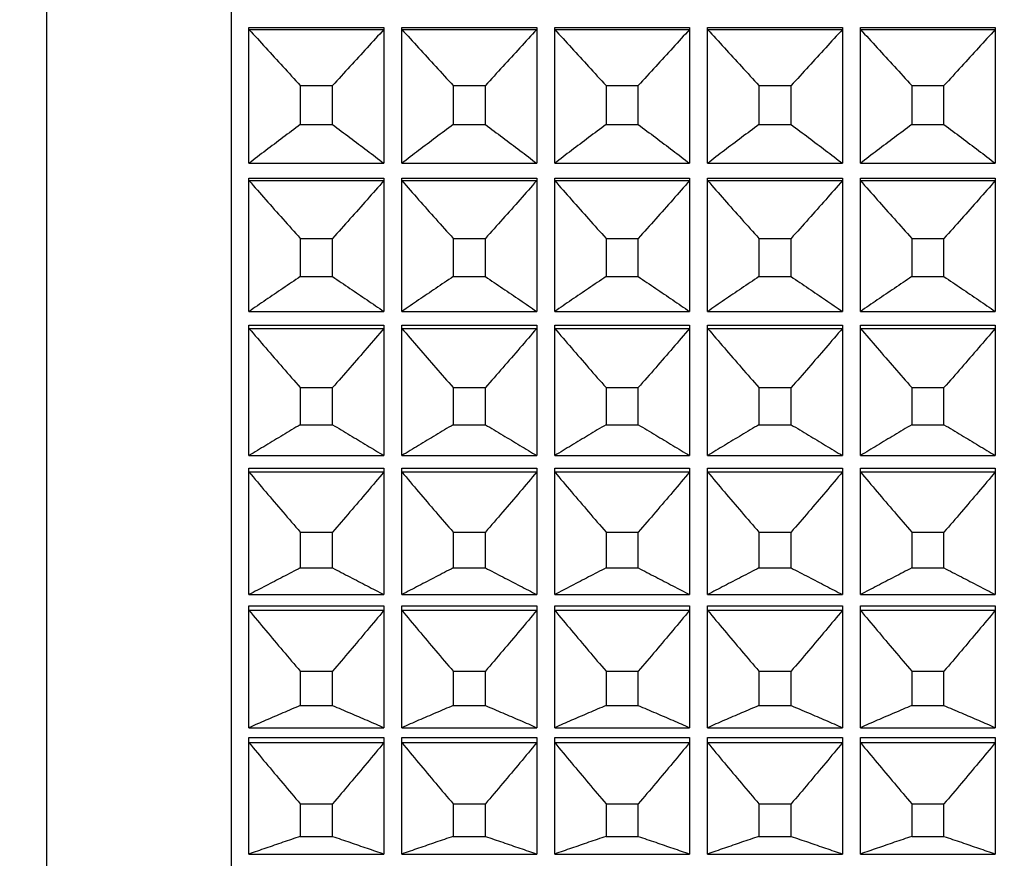
# Model space of a CAD drawing. Units: millimetres. Extents: x 2168 to 2465, y 1891 to 2101.
# Drawn here: x 2347 to 2358, y 2004 to 2013 of the extents above; entities that cross this region are included whole.
import ezdxf

# ---------------------------------------------------------------- set-up
doc = ezdxf.new("R2010")
doc.units = ezdxf.units.MM
doc.layers.add('1轮廓实线层', color=7, linetype='Continuous')
doc.layers.add('7标注层', color=4, linetype='Continuous', lineweight=5)
doc.styles.add('TH_GBDIM', font='calibri.ttf', dxfattribs={"width": 0.8, "height": 2.5})
doc.dimstyles.new('TH_GBDIM', dxfattribs={"dimtxt": 2.5, "dimasz": 2, "dimexe": 2, "dimexo": 0, "dimgap": 1.5, "dimtad": 1, "dimzin": 9, "dimdsep": 46, "dimtxsty": 'TH_GBDIM', "dimcen": 2.5, "dimclrd": 130, "dimclre": 130, "dimclrt": 3, "dimadec": 0, "dimazin": 3, "dimtfac": 0.714286, "dimtmove": 0, "dimatfit": 0, "dimfxl": 1, "dimtzin": 0, "dimlwd": -1, "dimlwe": -1, "dimarcsym": 0})

# ---------------------------------------------------------------- blocks, each defined once
blk = doc.blocks.new('*D34')
at = {"layer": '7标注层', "color": 130, "transparency": 16777216}
for p, q in [((2395.701, 2007.057), (2395.701, 1979.227)), ((2329.311, 1990.658), (2329.311, 1979.227)), ((2331.311, 1981.227), (2393.701, 1981.227))]:
    blk.add_line(p, q, dxfattribs=at)
for points in [[(2331.311, 1981.56), (2331.311, 1980.893), (2329.311, 1981.227)], [(2393.701, 1981.56), (2393.701, 1980.893), (2395.701, 1981.227)]]:
    blk.add_solid(points, dxfattribs=at)
at = {"layer": 'Defpoints', "color": 0, "transparency": 16777216}
for p in [(2395.701, 2007.057), (2329.311, 1990.658), (2395.701, 1981.227)]:
    blk.add_point(p, dxfattribs=at)
at = {"layer": '7标注层', "color": 3, "transparency": 16777216, "insert": (2362.506, 1984.007), "char_height": 2.5, "attachment_point": 5, "style": 'TH_GBDIM'}
blk.add_mtext('66.39', dxfattribs=at)

msp = doc.modelspace()

# ---------------------------------------------------------------- linework, layer by layer
at = {"layer": '1轮廓实线层'}
for p, q in [((2349.061, 2039.207), (2349.061, 1995.308)), ((2347.011, 1995.757), (2347.011, 2038.757)), ((2349.261, 2011.368), (2349.261, 2012.877)), ((2349.261, 2012.877), (2350.761, 2012.877)), ((2349.261, 2012.858), (2350.761, 2012.858)), ((2350.761, 2012.877), (2350.761, 2011.368)), ((2350.961, 2011.368), (2350.961, 2012.877)), ((2350.961, 2012.877), (2352.461, 2012.877)), ((2350.961, 2012.858), (2352.461, 2012.858)), ((2352.461, 2012.877), (2352.461, 2011.368)), ((2352.661, 2011.368), (2352.661, 2012.877)), ((2352.661, 2012.877), (2354.161, 2012.877)), ((2352.661, 2012.858), (2354.161, 2012.858)), ((2354.161, 2012.877), (2354.161, 2011.368)), ((2354.361, 2011.368), (2354.361, 2012.877)), ((2354.361, 2012.877), (2355.861, 2012.877)), ((2354.361, 2012.858), (2355.861, 2012.858)), ((2355.861, 2012.877), (2355.861, 2011.368)), ((2356.061, 2011.368), (2356.061, 2012.877)), ((2356.061, 2012.877), (2357.561, 2012.877)), ((2356.061, 2012.858), (2357.561, 2012.858)), ((2357.561, 2012.877), (2357.561, 2011.368)), ((2349.832, 2012.234), (2349.832, 2011.799)), ((2349.832, 2012.234), (2350.19, 2012.234)), ((2350.19, 2011.799), (2350.19, 2012.234)), ((2351.532, 2012.234), (2351.532, 2011.799)), ((2351.532, 2012.234), (2351.89, 2012.234)), ((2351.89, 2011.799), (2351.89, 2012.234)), ((2353.232, 2012.234), (2353.232, 2011.799)), ((2353.232, 2012.234), (2353.59, 2012.234)), ((2353.59, 2011.799), (2353.59, 2012.234)), ((2354.932, 2012.234), (2354.932, 2011.799)), ((2354.932, 2012.234), (2355.29, 2012.234)), ((2355.29, 2011.799), (2355.29, 2012.234)), ((2356.632, 2012.234), (2356.632, 2011.799)), ((2356.632, 2012.234), (2356.99, 2012.234)), ((2356.99, 2011.799), (2356.99, 2012.234)), ((2349.832, 2011.799), (2350.19, 2011.799)), ((2351.532, 2011.799), (2351.89, 2011.799)), ((2353.232, 2011.799), (2353.59, 2011.799)), ((2354.932, 2011.799), (2355.29, 2011.799)), ((2356.632, 2011.799), (2356.99, 2011.799)), ((2349.261, 2011.368), (2350.761, 2011.368)), ((2350.961, 2011.368), (2352.461, 2011.368)), ((2352.661, 2011.368), (2354.161, 2011.368)), ((2354.361, 2011.368), (2355.861, 2011.368)), ((2356.061, 2011.368), (2357.561, 2011.368)), ((2349.261, 2009.719), (2349.261, 2011.203)), ((2349.261, 2011.203), (2350.761, 2011.203)), ((2350.761, 2011.203), (2350.761, 2009.719)), ((2350.961, 2009.719), (2350.961, 2011.203)), ((2350.961, 2011.203), (2352.461, 2011.203)), ((2352.461, 2011.203), (2352.461, 2009.719)), ((2352.661, 2009.719), (2352.661, 2011.203)), ((2352.661, 2011.203), (2354.161, 2011.203)), ((2354.161, 2011.203), (2354.161, 2009.719)), ((2354.361, 2009.719), (2354.361, 2011.203)), ((2354.361, 2011.203), (2355.861, 2011.203)), ((2355.861, 2011.203), (2355.861, 2009.719)), ((2356.061, 2009.719), (2356.061, 2011.203)), ((2356.061, 2011.203), (2357.561, 2011.203)), ((2357.561, 2011.203), (2357.561, 2009.719)), ((2349.261, 2011.176), (2350.761, 2011.176)), ((2350.961, 2011.176), (2352.461, 2011.176)), ((2352.661, 2011.176), (2354.161, 2011.176)), ((2354.361, 2011.176), (2355.861, 2011.176)), ((2356.061, 2011.176), (2357.561, 2011.176)), ((2349.832, 2010.533), (2349.832, 2010.108)), ((2349.832, 2010.533), (2350.19, 2010.533)), ((2350.19, 2010.108), (2350.19, 2010.533)), ((2351.532, 2010.533), (2351.532, 2010.108)), ((2351.532, 2010.533), (2351.89, 2010.533)), ((2351.89, 2010.108), (2351.89, 2010.533)), ((2353.232, 2010.533), (2353.232, 2010.108)), ((2353.232, 2010.533), (2353.59, 2010.533)), ((2353.59, 2010.108), (2353.59, 2010.533)), ((2354.932, 2010.533), (2354.932, 2010.108)), ((2354.932, 2010.533), (2355.29, 2010.533)), ((2355.29, 2010.108), (2355.29, 2010.533)), ((2356.632, 2010.533), (2356.99, 2010.533)), ((2356.632, 2010.533), (2356.632, 2010.108)), ((2356.99, 2010.108), (2356.99, 2010.533)), ((2349.832, 2010.108), (2350.19, 2010.108)), ((2351.532, 2010.108), (2351.89, 2010.108)), ((2353.232, 2010.108), (2353.59, 2010.108)), ((2354.932, 2010.108), (2355.29, 2010.108)), ((2356.632, 2010.108), (2356.99, 2010.108)), ((2349.261, 2009.719), (2350.761, 2009.719)), ((2350.961, 2009.719), (2352.461, 2009.719)), ((2352.661, 2009.719), (2354.161, 2009.719)), ((2354.361, 2009.719), (2355.861, 2009.719)), ((2356.061, 2009.719), (2357.561, 2009.719)), ((2349.261, 2008.117), (2349.261, 2009.566)), ((2349.261, 2009.566), (2350.761, 2009.566)), ((2350.761, 2009.566), (2350.761, 2008.117)), ((2350.961, 2008.117), (2350.961, 2009.566)), ((2350.961, 2009.566), (2352.461, 2009.566)), ((2352.461, 2009.566), (2352.461, 2008.117)), ((2352.661, 2008.117), (2352.661, 2009.566)), ((2352.661, 2009.566), (2354.161, 2009.566)), ((2354.161, 2009.566), (2354.161, 2008.117)), ((2354.361, 2008.117), (2354.361, 2009.566)), ((2354.361, 2009.566), (2355.861, 2009.566)), ((2355.861, 2009.566), (2355.861, 2008.117)), ((2356.061, 2008.117), (2356.061, 2009.566)), ((2356.061, 2009.566), (2357.561, 2009.566)), ((2357.561, 2009.566), (2357.561, 2008.117)), ((2349.261, 2009.532), (2350.761, 2009.532)), ((2350.961, 2009.532), (2352.461, 2009.532)), ((2352.661, 2009.532), (2354.161, 2009.532)), ((2354.361, 2009.532), (2355.861, 2009.532)), ((2356.061, 2009.532), (2357.561, 2009.532)), ((2349.832, 2008.873), (2349.832, 2008.46)), ((2349.832, 2008.873), (2350.19, 2008.873)), ((2350.19, 2008.46), (2350.19, 2008.873)), ((2351.532, 2008.873), (2351.532, 2008.46)), ((2351.532, 2008.873), (2351.89, 2008.873)), ((2351.89, 2008.46), (2351.89, 2008.873)), ((2353.232, 2008.873), (2353.232, 2008.46)), ((2353.232, 2008.873), (2353.59, 2008.873)), ((2353.59, 2008.46), (2353.59, 2008.873)), ((2354.932, 2008.873), (2355.29, 2008.873)), ((2354.932, 2008.873), (2354.932, 2008.46)), ((2355.29, 2008.46), (2355.29, 2008.873)), ((2356.632, 2008.873), (2356.99, 2008.873)), ((2356.632, 2008.873), (2356.632, 2008.46)), ((2356.99, 2008.46), (2356.99, 2008.873)), ((2349.832, 2008.46), (2350.19, 2008.46)), ((2351.532, 2008.46), (2351.89, 2008.46)), ((2353.232, 2008.46), (2353.59, 2008.46)), ((2354.932, 2008.46), (2355.29, 2008.46)), ((2356.632, 2008.46), (2356.99, 2008.46)), ((2349.261, 2008.117), (2350.761, 2008.117)), ((2350.961, 2008.117), (2352.461, 2008.117)), ((2352.661, 2008.117), (2354.161, 2008.117)), ((2354.361, 2008.117), (2355.861, 2008.117)), ((2356.061, 2008.117), (2357.561, 2008.117)), ((2349.261, 2006.571), (2349.261, 2007.977)), ((2349.261, 2007.977), (2350.761, 2007.977)), ((2349.261, 2007.935), (2350.761, 2007.935)), ((2350.761, 2007.977), (2350.761, 2006.571)), ((2350.961, 2006.571), (2350.961, 2007.977)), ((2350.961, 2007.977), (2352.461, 2007.977)), ((2350.961, 2007.935), (2352.461, 2007.935)), ((2352.461, 2007.977), (2352.461, 2006.571)), ((2352.661, 2006.571), (2352.661, 2007.977)), ((2352.661, 2007.977), (2354.161, 2007.977)), ((2352.661, 2007.935), (2354.161, 2007.935)), ((2354.161, 2007.977), (2354.161, 2006.571)), ((2354.361, 2007.977), (2355.861, 2007.977)), ((2354.361, 2006.571), (2354.361, 2007.977)), ((2354.361, 2007.935), (2355.861, 2007.935)), ((2355.861, 2007.977), (2355.861, 2006.571)), ((2356.061, 2007.977), (2357.561, 2007.977)), ((2356.061, 2006.571), (2356.061, 2007.977)), ((2356.061, 2007.935), (2357.561, 2007.935)), ((2357.561, 2007.977), (2357.561, 2006.571)), ((2349.832, 2007.265), (2349.832, 2006.867)), ((2349.832, 2007.265), (2350.19, 2007.265)), ((2350.19, 2006.867), (2350.19, 2007.265)), ((2351.532, 2007.265), (2351.532, 2006.867)), ((2351.532, 2007.265), (2351.89, 2007.265)), ((2351.89, 2006.867), (2351.89, 2007.265)), ((2353.232, 2007.265), (2353.232, 2006.867)), ((2353.232, 2007.265), (2353.59, 2007.265)), ((2353.59, 2006.867), (2353.59, 2007.265)), ((2354.932, 2007.265), (2355.29, 2007.265)), ((2354.932, 2007.265), (2354.932, 2006.867)), ((2355.29, 2006.867), (2355.29, 2007.265)), ((2356.632, 2007.265), (2356.99, 2007.265)), ((2356.632, 2007.265), (2356.632, 2006.867)), ((2356.99, 2006.867), (2356.99, 2007.265)), ((2349.832, 2006.867), (2350.19, 2006.867)), ((2351.532, 2006.867), (2351.89, 2006.867)), ((2353.232, 2006.867), (2353.59, 2006.867)), ((2354.932, 2006.867), (2355.29, 2006.867)), ((2356.632, 2006.867), (2356.99, 2006.867)), ((2349.261, 2006.571), (2350.761, 2006.571)), ((2350.961, 2006.571), (2352.461, 2006.571)), ((2352.661, 2006.571), (2354.161, 2006.571)), ((2354.361, 2006.571), (2355.861, 2006.571)), ((2356.061, 2006.571), (2357.561, 2006.571)), ((2349.261, 2005.09), (2349.261, 2006.445)), ((2349.261, 2006.445), (2350.761, 2006.445)), ((2349.261, 2006.396), (2350.761, 2006.396)), ((2350.761, 2006.445), (2350.761, 2005.09)), ((2350.961, 2005.09), (2350.961, 2006.445)), ((2350.961, 2006.445), (2352.461, 2006.445)), ((2350.961, 2006.396), (2352.461, 2006.396)), ((2352.461, 2006.445), (2352.461, 2005.09)), ((2352.661, 2005.09), (2352.661, 2006.445)), ((2352.661, 2006.445), (2354.161, 2006.445)), ((2352.661, 2006.396), (2354.161, 2006.396)), ((2354.161, 2006.445), (2354.161, 2005.09)), ((2354.361, 2006.445), (2355.861, 2006.445)), ((2354.361, 2005.09), (2354.361, 2006.445)), ((2354.361, 2006.396), (2355.861, 2006.396)), ((2355.861, 2006.445), (2355.861, 2005.09)), ((2356.061, 2006.445), (2357.561, 2006.445)), ((2356.061, 2005.09), (2356.061, 2006.445)), ((2356.061, 2006.396), (2357.561, 2006.396)), ((2357.561, 2006.445), (2357.561, 2005.09)), ((2349.832, 2005.719), (2349.832, 2005.337)), ((2349.832, 2005.719), (2350.19, 2005.719)), ((2350.19, 2005.337), (2350.19, 2005.719)), ((2351.532, 2005.719), (2351.89, 2005.719)), ((2351.532, 2005.719), (2351.532, 2005.337)), ((2351.89, 2005.337), (2351.89, 2005.719)), ((2353.232, 2005.719), (2353.59, 2005.719)), ((2353.232, 2005.719), (2353.232, 2005.337)), ((2353.59, 2005.337), (2353.59, 2005.719)), ((2354.932, 2005.719), (2355.29, 2005.719)), ((2354.932, 2005.719), (2354.932, 2005.337)), ((2355.29, 2005.337), (2355.29, 2005.719)), ((2356.632, 2005.719), (2356.99, 2005.719)), ((2356.632, 2005.719), (2356.632, 2005.337)), ((2356.99, 2005.337), (2356.99, 2005.719)), ((2349.832, 2005.337), (2350.19, 2005.337)), ((2351.532, 2005.337), (2351.89, 2005.337)), ((2353.232, 2005.337), (2353.59, 2005.337)), ((2354.932, 2005.337), (2355.29, 2005.337)), ((2356.632, 2005.337), (2356.99, 2005.337)), ((2349.261, 2005.09), (2350.761, 2005.09)), ((2350.961, 2005.09), (2352.461, 2005.09)), ((2352.661, 2005.09), (2354.161, 2005.09)), ((2354.361, 2005.09), (2355.861, 2005.09)), ((2356.061, 2005.09), (2357.561, 2005.09)), ((2349.261, 2003.685), (2349.261, 2004.98)), ((2349.261, 2004.98), (2350.761, 2004.98)), ((2350.761, 2004.98), (2350.761, 2003.685)), ((2350.961, 2004.98), (2352.461, 2004.98)), ((2350.961, 2003.685), (2350.961, 2004.98)), ((2352.461, 2004.98), (2352.461, 2003.685)), ((2352.661, 2004.98), (2354.161, 2004.98)), ((2352.661, 2003.685), (2352.661, 2004.98)), ((2354.161, 2004.98), (2354.161, 2003.685)), ((2354.361, 2004.98), (2355.861, 2004.98)), ((2354.361, 2003.685), (2354.361, 2004.98)), ((2355.861, 2004.98), (2355.861, 2003.685)), ((2356.061, 2004.98), (2357.561, 2004.98)), ((2356.061, 2003.685), (2356.061, 2004.98)), ((2357.561, 2004.98), (2357.561, 2003.685)), ((2349.261, 2004.924), (2350.761, 2004.924)), ((2350.961, 2004.924), (2352.461, 2004.924)), ((2352.661, 2004.924), (2354.161, 2004.924)), ((2354.361, 2004.924), (2355.861, 2004.924)), ((2356.061, 2004.924), (2357.561, 2004.924)), ((2349.832, 2004.243), (2349.832, 2003.881)), ((2349.832, 2004.243), (2350.19, 2004.243)), ((2350.19, 2003.881), (2350.19, 2004.243)), ((2351.532, 2004.243), (2351.89, 2004.243)), ((2351.532, 2004.243), (2351.532, 2003.881)), ((2351.89, 2003.881), (2351.89, 2004.243)), ((2353.232, 2004.243), (2353.59, 2004.243)), ((2353.232, 2004.243), (2353.232, 2003.881)), ((2353.59, 2003.881), (2353.59, 2004.243)), ((2354.932, 2004.243), (2355.29, 2004.243)), ((2354.932, 2004.243), (2354.932, 2003.881)), ((2355.29, 2003.881), (2355.29, 2004.243)), ((2356.632, 2004.243), (2356.99, 2004.243)), ((2356.632, 2004.243), (2356.632, 2003.881)), ((2356.99, 2003.881), (2356.99, 2004.243)), ((2349.832, 2003.881), (2350.19, 2003.881)), ((2351.532, 2003.881), (2351.89, 2003.881)), ((2353.232, 2003.881), (2353.59, 2003.881)), ((2354.932, 2003.881), (2355.29, 2003.881)), ((2356.632, 2003.881), (2356.99, 2003.881)), ((2349.261, 2003.685), (2350.761, 2003.685)), ((2350.961, 2003.685), (2352.461, 2003.685)), ((2352.661, 2003.685), (2354.161, 2003.685)), ((2354.361, 2003.685), (2355.861, 2003.685)), ((2356.061, 2003.685), (2357.561, 2003.685))]:
    msp.add_line(p, q, dxfattribs=at)
for points, knots in [([(2349.261, 2012.858), (2349.323, 2012.789), (2349.448, 2012.65), (2349.639, 2012.443), (2349.767, 2012.304), (2349.832, 2012.234)], [0, 0, 0, 0, 0.278103, 0.5599195, 0.8454896, 0.8454896, 0.8454896, 0.8454896]), ([(2350.761, 2012.858), (2350.699, 2012.789), (2350.574, 2012.65), (2350.383, 2012.443), (2350.255, 2012.304), (2350.19, 2012.234)], [0, 0, 0, 0, 0.278103, 0.5599195, 0.8454896, 0.8454896, 0.8454896, 0.8454896]), ([(2350.961, 2012.858), (2351.023, 2012.789), (2351.148, 2012.65), (2351.339, 2012.443), (2351.467, 2012.304), (2351.532, 2012.234)], [0, 0, 0, 0, 0.278103, 0.5599195, 0.8454896, 0.8454896, 0.8454896, 0.8454896]), ([(2352.461, 2012.858), (2352.399, 2012.789), (2352.274, 2012.65), (2352.083, 2012.443), (2351.955, 2012.304), (2351.89, 2012.234)], [0, 0, 0, 0, 0.278103, 0.5599195, 0.8454896, 0.8454896, 0.8454896, 0.8454896]), ([(2352.661, 2012.858), (2352.723, 2012.789), (2352.848, 2012.65), (2353.039, 2012.443), (2353.167, 2012.304), (2353.232, 2012.234)], [0, 0, 0, 0, 0.278103, 0.5599195, 0.8454896, 0.8454896, 0.8454896, 0.8454896]), ([(2354.161, 2012.858), (2354.099, 2012.789), (2353.974, 2012.65), (2353.783, 2012.443), (2353.655, 2012.304), (2353.59, 2012.234)], [0, 0, 0, 0, 0.278103, 0.5599195, 0.8454896, 0.8454896, 0.8454896, 0.8454896]), ([(2354.361, 2012.858), (2354.423, 2012.789), (2354.548, 2012.65), (2354.739, 2012.443), (2354.867, 2012.304), (2354.932, 2012.234)], [0, 0, 0, 0, 0.278103, 0.5599195, 0.8454896, 0.8454896, 0.8454896, 0.8454896]), ([(2355.861, 2012.858), (2355.799, 2012.789), (2355.674, 2012.65), (2355.483, 2012.443), (2355.355, 2012.304), (2355.29, 2012.234)], [0, 0, 0, 0, 0.278103, 0.5599195, 0.8454896, 0.8454896, 0.8454896, 0.8454896]), ([(2356.061, 2012.858), (2356.123, 2012.789), (2356.248, 2012.65), (2356.439, 2012.443), (2356.567, 2012.304), (2356.632, 2012.234)], [0, 0, 0, 0, 0.278103, 0.5599195, 0.8454896, 0.8454896, 0.8454896, 0.8454896]), ([(2357.561, 2012.858), (2357.499, 2012.789), (2357.374, 2012.65), (2357.183, 2012.443), (2357.055, 2012.304), (2356.99, 2012.234)], [0, 0, 0, 0, 0.278103, 0.5599195, 0.8454896, 0.8454896, 0.8454896, 0.8454896]), ([(2349.832, 2011.799), (2349.767, 2011.751), (2349.639, 2011.655), (2349.449, 2011.512), (2349.323, 2011.416), (2349.261, 2011.368)], [0, 0, 0, 0, 0.2421612, 0.4806586, 0.7155284, 0.7155284, 0.7155284, 0.7155284]), ([(2350.19, 2011.799), (2350.255, 2011.751), (2350.383, 2011.655), (2350.573, 2011.512), (2350.699, 2011.416), (2350.761, 2011.368)], [0, 0, 0, 0, 0.2421612, 0.4806586, 0.7155284, 0.7155284, 0.7155284, 0.7155284]), ([(2351.532, 2011.799), (2351.467, 2011.751), (2351.339, 2011.655), (2351.149, 2011.512), (2351.023, 2011.416), (2350.961, 2011.368)], [0, 0, 0, 0, 0.2421612, 0.4806586, 0.7155284, 0.7155284, 0.7155284, 0.7155284]), ([(2351.89, 2011.799), (2351.955, 2011.751), (2352.083, 2011.655), (2352.273, 2011.512), (2352.399, 2011.416), (2352.461, 2011.368)], [0, 0, 0, 0, 0.2421612, 0.4806586, 0.7155284, 0.7155284, 0.7155284, 0.7155284]), ([(2353.232, 2011.799), (2353.167, 2011.751), (2353.039, 2011.655), (2352.849, 2011.512), (2352.723, 2011.416), (2352.661, 2011.368)], [0, 0, 0, 0, 0.2421612, 0.4806586, 0.7155284, 0.7155284, 0.7155284, 0.7155284]), ([(2353.59, 2011.799), (2353.655, 2011.751), (2353.783, 2011.655), (2353.973, 2011.512), (2354.099, 2011.416), (2354.161, 2011.368)], [0, 0, 0, 0, 0.2421612, 0.4806586, 0.7155284, 0.7155284, 0.7155284, 0.7155284]), ([(2354.932, 2011.799), (2354.867, 2011.751), (2354.739, 2011.655), (2354.549, 2011.512), (2354.423, 2011.416), (2354.361, 2011.368)], [0, 0, 0, 0, 0.2421612, 0.4806586, 0.7155284, 0.7155284, 0.7155284, 0.7155284]), ([(2355.29, 2011.799), (2355.355, 2011.751), (2355.483, 2011.655), (2355.673, 2011.512), (2355.799, 2011.416), (2355.861, 2011.368)], [0, 0, 0, 0, 0.2421612, 0.4806586, 0.7155284, 0.7155284, 0.7155284, 0.7155284]), ([(2356.632, 2011.799), (2356.567, 2011.751), (2356.439, 2011.655), (2356.249, 2011.512), (2356.123, 2011.416), (2356.061, 2011.368)], [0, 0, 0, 0, 0.2421612, 0.4806586, 0.7155284, 0.7155284, 0.7155284, 0.7155284]), ([(2356.99, 2011.799), (2357.055, 2011.751), (2357.183, 2011.655), (2357.373, 2011.512), (2357.499, 2011.416), (2357.561, 2011.368)], [0, 0, 0, 0, 0.2421612, 0.4806586, 0.7155284, 0.7155284, 0.7155284, 0.7155284]), ([(2349.261, 2011.176), (2349.323, 2011.105), (2349.448, 2010.962), (2349.639, 2010.748), (2349.767, 2010.605), (2349.832, 2010.533)], [0, 0, 0, 0, 0.2829383, 0.5696044, 0.8600384, 0.8600384, 0.8600384, 0.8600384]), ([(2350.761, 2011.176), (2350.699, 2011.105), (2350.574, 2010.962), (2350.383, 2010.748), (2350.255, 2010.605), (2350.19, 2010.533)], [0, 0, 0, 0, 0.2829383, 0.5696044, 0.8600384, 0.8600384, 0.8600384, 0.8600384]), ([(2350.961, 2011.176), (2351.023, 2011.105), (2351.148, 2010.962), (2351.339, 2010.748), (2351.467, 2010.605), (2351.532, 2010.533)], [0, 0, 0, 0, 0.2829383, 0.5696044, 0.8600384, 0.8600384, 0.8600384, 0.8600384]), ([(2352.461, 2011.176), (2352.399, 2011.105), (2352.274, 2010.962), (2352.083, 2010.748), (2351.955, 2010.605), (2351.89, 2010.533)], [0, 0, 0, 0, 0.2829383, 0.5696044, 0.8600384, 0.8600384, 0.8600384, 0.8600384]), ([(2352.661, 2011.176), (2352.723, 2011.105), (2352.848, 2010.962), (2353.039, 2010.748), (2353.167, 2010.605), (2353.232, 2010.533)], [0, 0, 0, 0, 0.2829383, 0.5696044, 0.8600384, 0.8600384, 0.8600384, 0.8600384]), ([(2354.161, 2011.176), (2354.099, 2011.105), (2353.974, 2010.962), (2353.783, 2010.748), (2353.655, 2010.605), (2353.59, 2010.533)], [0, 0, 0, 0, 0.2829383, 0.5696044, 0.8600384, 0.8600384, 0.8600384, 0.8600384]), ([(2354.361, 2011.176), (2354.423, 2011.105), (2354.548, 2010.962), (2354.739, 2010.748), (2354.867, 2010.605), (2354.932, 2010.533)], [0, 0, 0, 0, 0.2829383, 0.5696044, 0.8600384, 0.8600384, 0.8600384, 0.8600384]), ([(2355.861, 2011.176), (2355.799, 2011.105), (2355.674, 2010.962), (2355.483, 2010.748), (2355.355, 2010.605), (2355.29, 2010.533)], [0, 0, 0, 0, 0.2829383, 0.5696044, 0.8600384, 0.8600384, 0.8600384, 0.8600384]), ([(2356.061, 2011.176), (2356.123, 2011.105), (2356.248, 2010.962), (2356.439, 2010.748), (2356.567, 2010.605), (2356.632, 2010.533)], [0, 0, 0, 0, 0.2829383, 0.5696044, 0.8600384, 0.8600384, 0.8600384, 0.8600384]), ([(2357.561, 2011.176), (2357.499, 2011.105), (2357.374, 2010.962), (2357.183, 2010.748), (2357.055, 2010.605), (2356.99, 2010.533)], [0, 0, 0, 0, 0.2829383, 0.5696044, 0.8600384, 0.8600384, 0.8600384, 0.8600384]), ([(2349.832, 2010.108), (2349.767, 2010.064), (2349.639, 2009.978), (2349.449, 2009.849), (2349.323, 2009.762), (2349.261, 2009.719)], [0, 0, 0, 0, 0.233866, 0.4640731, 0.6906563, 0.6906563, 0.6906563, 0.6906563]), ([(2350.19, 2010.108), (2350.255, 2010.064), (2350.383, 2009.978), (2350.573, 2009.849), (2350.699, 2009.762), (2350.761, 2009.719)], [0, 0, 0, 0, 0.233866, 0.4640731, 0.6906563, 0.6906563, 0.6906563, 0.6906563]), ([(2351.532, 2010.108), (2351.467, 2010.064), (2351.339, 2009.978), (2351.149, 2009.849), (2351.023, 2009.762), (2350.961, 2009.719)], [0, 0, 0, 0, 0.233866, 0.4640731, 0.6906563, 0.6906563, 0.6906563, 0.6906563]), ([(2351.89, 2010.108), (2351.955, 2010.064), (2352.083, 2009.978), (2352.273, 2009.849), (2352.399, 2009.762), (2352.461, 2009.719)], [0, 0, 0, 0, 0.233866, 0.4640731, 0.6906563, 0.6906563, 0.6906563, 0.6906563]), ([(2353.232, 2010.108), (2353.167, 2010.064), (2353.039, 2009.978), (2352.849, 2009.849), (2352.723, 2009.762), (2352.661, 2009.719)], [0, 0, 0, 0, 0.233866, 0.4640731, 0.6906563, 0.6906563, 0.6906563, 0.6906563]), ([(2353.59, 2010.108), (2353.655, 2010.064), (2353.783, 2009.978), (2353.973, 2009.849), (2354.099, 2009.762), (2354.161, 2009.719)], [0, 0, 0, 0, 0.233866, 0.4640731, 0.6906563, 0.6906563, 0.6906563, 0.6906563]), ([(2354.932, 2010.108), (2354.867, 2010.064), (2354.739, 2009.978), (2354.549, 2009.849), (2354.423, 2009.762), (2354.361, 2009.719)], [0, 0, 0, 0, 0.233866, 0.4640731, 0.6906563, 0.6906563, 0.6906563, 0.6906563]), ([(2355.29, 2010.108), (2355.355, 2010.064), (2355.483, 2009.978), (2355.673, 2009.849), (2355.799, 2009.762), (2355.861, 2009.719)], [0, 0, 0, 0, 0.233866, 0.4640731, 0.6906563, 0.6906563, 0.6906563, 0.6906563]), ([(2356.632, 2010.108), (2356.567, 2010.064), (2356.439, 2009.978), (2356.249, 2009.849), (2356.123, 2009.762), (2356.061, 2009.719)], [0, 0, 0, 0, 0.233866, 0.4640731, 0.6906563, 0.6906563, 0.6906563, 0.6906563]), ([(2356.99, 2010.108), (2357.055, 2010.064), (2357.183, 2009.978), (2357.373, 2009.849), (2357.499, 2009.762), (2357.561, 2009.719)], [0, 0, 0, 0, 0.233866, 0.4640731, 0.6906563, 0.6906563, 0.6906563, 0.6906563]), ([(2349.261, 2009.532), (2349.323, 2009.459), (2349.448, 2009.313), (2349.639, 2009.093), (2349.767, 2008.947), (2349.832, 2008.873)], [0, 0, 0, 0, 0.2868422, 0.5774242, 0.8717864, 0.8717864, 0.8717864, 0.8717864]), ([(2350.761, 2009.532), (2350.699, 2009.459), (2350.574, 2009.313), (2350.383, 2009.093), (2350.255, 2008.947), (2350.19, 2008.873)], [0, 0, 0, 0, 0.2868422, 0.5774242, 0.8717864, 0.8717864, 0.8717864, 0.8717864]), ([(2350.961, 2009.532), (2351.023, 2009.459), (2351.148, 2009.313), (2351.339, 2009.093), (2351.467, 2008.947), (2351.532, 2008.873)], [0, 0, 0, 0, 0.2868422, 0.5774242, 0.8717864, 0.8717864, 0.8717864, 0.8717864]), ([(2352.461, 2009.532), (2352.399, 2009.459), (2352.274, 2009.313), (2352.083, 2009.093), (2351.955, 2008.947), (2351.89, 2008.873)], [0, 0, 0, 0, 0.2868422, 0.5774242, 0.8717864, 0.8717864, 0.8717864, 0.8717864]), ([(2352.661, 2009.532), (2352.723, 2009.459), (2352.848, 2009.313), (2353.039, 2009.093), (2353.167, 2008.947), (2353.232, 2008.873)], [0, 0, 0, 0, 0.2868422, 0.5774242, 0.8717864, 0.8717864, 0.8717864, 0.8717864]), ([(2354.161, 2009.532), (2354.099, 2009.459), (2353.974, 2009.313), (2353.783, 2009.093), (2353.655, 2008.947), (2353.59, 2008.873)], [0, 0, 0, 0, 0.2868422, 0.5774242, 0.8717864, 0.8717864, 0.8717864, 0.8717864]), ([(2354.361, 2009.532), (2354.423, 2009.459), (2354.548, 2009.313), (2354.739, 2009.093), (2354.867, 2008.947), (2354.932, 2008.873)], [0, 0, 0, 0, 0.2868422, 0.5774242, 0.8717864, 0.8717864, 0.8717864, 0.8717864]), ([(2355.861, 2009.532), (2355.799, 2009.459), (2355.674, 2009.313), (2355.483, 2009.093), (2355.355, 2008.947), (2355.29, 2008.873)], [0, 0, 0, 0, 0.2868422, 0.5774242, 0.8717864, 0.8717864, 0.8717864, 0.8717864]), ([(2356.061, 2009.532), (2356.123, 2009.459), (2356.248, 2009.313), (2356.439, 2009.093), (2356.567, 2008.947), (2356.632, 2008.873)], [0, 0, 0, 0, 0.2868422, 0.5774242, 0.8717864, 0.8717864, 0.8717864, 0.8717864]), ([(2357.561, 2009.532), (2357.499, 2009.459), (2357.374, 2009.313), (2357.183, 2009.093), (2357.055, 2008.947), (2356.99, 2008.873)], [0, 0, 0, 0, 0.2868422, 0.5774242, 0.8717864, 0.8717864, 0.8717864, 0.8717864]), ([(2349.832, 2008.46), (2349.767, 2008.422), (2349.639, 2008.345), (2349.449, 2008.231), (2349.323, 2008.155), (2349.261, 2008.117)], [0, 0, 0, 0, 0.2257661, 0.4478735, 0.6663562, 0.6663562, 0.6663562, 0.6663562]), ([(2350.19, 2008.46), (2350.255, 2008.422), (2350.383, 2008.345), (2350.573, 2008.231), (2350.699, 2008.155), (2350.761, 2008.117)], [0, 0, 0, 0, 0.2257661, 0.4478735, 0.6663562, 0.6663562, 0.6663562, 0.6663562]), ([(2351.532, 2008.46), (2351.467, 2008.422), (2351.339, 2008.345), (2351.149, 2008.231), (2351.023, 2008.155), (2350.961, 2008.117)], [0, 0, 0, 0, 0.2257661, 0.4478735, 0.6663562, 0.6663562, 0.6663562, 0.6663562]), ([(2351.89, 2008.46), (2351.955, 2008.422), (2352.083, 2008.345), (2352.273, 2008.231), (2352.399, 2008.155), (2352.461, 2008.117)], [0, 0, 0, 0, 0.2257661, 0.4478735, 0.6663562, 0.6663562, 0.6663562, 0.6663562]), ([(2353.232, 2008.46), (2353.167, 2008.422), (2353.039, 2008.345), (2352.849, 2008.231), (2352.723, 2008.155), (2352.661, 2008.117)], [0, 0, 0, 0, 0.2257661, 0.4478735, 0.6663562, 0.6663562, 0.6663562, 0.6663562]), ([(2353.59, 2008.46), (2353.655, 2008.422), (2353.783, 2008.345), (2353.973, 2008.231), (2354.099, 2008.155), (2354.161, 2008.117)], [0, 0, 0, 0, 0.2257661, 0.4478735, 0.6663562, 0.6663562, 0.6663562, 0.6663562]), ([(2354.932, 2008.46), (2354.867, 2008.422), (2354.739, 2008.345), (2354.549, 2008.231), (2354.423, 2008.155), (2354.361, 2008.117)], [0, 0, 0, 0, 0.2257661, 0.4478735, 0.6663562, 0.6663562, 0.6663562, 0.6663562]), ([(2355.29, 2008.46), (2355.355, 2008.422), (2355.483, 2008.345), (2355.673, 2008.231), (2355.799, 2008.155), (2355.861, 2008.117)], [0, 0, 0, 0, 0.2257661, 0.4478735, 0.6663562, 0.6663562, 0.6663562, 0.6663562]), ([(2356.632, 2008.46), (2356.567, 2008.422), (2356.439, 2008.345), (2356.249, 2008.231), (2356.123, 2008.155), (2356.061, 2008.117)], [0, 0, 0, 0, 0.2257661, 0.4478735, 0.6663562, 0.6663562, 0.6663562, 0.6663562]), ([(2356.99, 2008.46), (2357.055, 2008.422), (2357.183, 2008.345), (2357.373, 2008.231), (2357.499, 2008.155), (2357.561, 2008.117)], [0, 0, 0, 0, 0.2257661, 0.4478735, 0.6663562, 0.6663562, 0.6663562, 0.6663562]), ([(2349.261, 2007.935), (2349.323, 2007.861), (2349.448, 2007.713), (2349.639, 2007.489), (2349.767, 2007.34), (2349.832, 2007.265)], [0, 0, 0, 0, 0.2897577, 0.5832645, 0.880561, 0.880561, 0.880561, 0.880561]), ([(2350.761, 2007.935), (2350.699, 2007.861), (2350.574, 2007.713), (2350.383, 2007.489), (2350.255, 2007.34), (2350.19, 2007.265)], [0, 0, 0, 0, 0.2897577, 0.5832645, 0.880561, 0.880561, 0.880561, 0.880561]), ([(2350.961, 2007.935), (2351.023, 2007.861), (2351.148, 2007.713), (2351.339, 2007.489), (2351.467, 2007.34), (2351.532, 2007.265)], [0, 0, 0, 0, 0.2897577, 0.5832645, 0.880561, 0.880561, 0.880561, 0.880561]), ([(2352.461, 2007.935), (2352.399, 2007.861), (2352.274, 2007.713), (2352.083, 2007.489), (2351.955, 2007.34), (2351.89, 2007.265)], [0, 0, 0, 0, 0.2897577, 0.5832645, 0.880561, 0.880561, 0.880561, 0.880561]), ([(2352.661, 2007.935), (2352.723, 2007.861), (2352.848, 2007.713), (2353.039, 2007.489), (2353.167, 2007.34), (2353.232, 2007.265)], [0, 0, 0, 0, 0.2897577, 0.5832645, 0.880561, 0.880561, 0.880561, 0.880561]), ([(2354.161, 2007.935), (2354.099, 2007.861), (2353.974, 2007.713), (2353.783, 2007.489), (2353.655, 2007.34), (2353.59, 2007.265)], [0, 0, 0, 0, 0.2897577, 0.5832645, 0.880561, 0.880561, 0.880561, 0.880561]), ([(2354.361, 2007.935), (2354.423, 2007.861), (2354.548, 2007.713), (2354.739, 2007.489), (2354.867, 2007.34), (2354.932, 2007.265)], [0, 0, 0, 0, 0.2897577, 0.5832645, 0.880561, 0.880561, 0.880561, 0.880561]), ([(2355.861, 2007.935), (2355.799, 2007.861), (2355.674, 2007.713), (2355.483, 2007.489), (2355.355, 2007.34), (2355.29, 2007.265)], [0, 0, 0, 0, 0.2897577, 0.5832645, 0.880561, 0.880561, 0.880561, 0.880561]), ([(2356.061, 2007.935), (2356.123, 2007.861), (2356.248, 2007.713), (2356.439, 2007.489), (2356.567, 2007.34), (2356.632, 2007.265)], [0, 0, 0, 0, 0.2897577, 0.5832645, 0.880561, 0.880561, 0.880561, 0.880561]), ([(2357.561, 2007.935), (2357.499, 2007.861), (2357.374, 2007.713), (2357.183, 2007.489), (2357.055, 2007.34), (2356.99, 2007.265)], [0, 0, 0, 0, 0.2897577, 0.5832645, 0.880561, 0.880561, 0.880561, 0.880561]), ([(2349.832, 2006.867), (2349.767, 2006.834), (2349.639, 2006.768), (2349.449, 2006.669), (2349.323, 2006.603), (2349.261, 2006.571)], [0, 0, 0, 0, 0.2180934, 0.4325239, 0.6433244, 0.6433244, 0.6433244, 0.6433244]), ([(2350.19, 2006.867), (2350.254, 2006.834), (2350.383, 2006.768), (2350.573, 2006.669), (2350.699, 2006.603), (2350.761, 2006.571)], [0, 0, 0, 0, 0.2180934, 0.4325239, 0.6433244, 0.6433244, 0.6433244, 0.6433244]), ([(2351.532, 2006.867), (2351.467, 2006.834), (2351.339, 2006.768), (2351.149, 2006.669), (2351.023, 2006.603), (2350.961, 2006.571)], [0, 0, 0, 0, 0.2180934, 0.4325239, 0.6433244, 0.6433244, 0.6433244, 0.6433244]), ([(2351.89, 2006.867), (2351.954, 2006.834), (2352.083, 2006.768), (2352.273, 2006.669), (2352.399, 2006.603), (2352.461, 2006.571)], [0, 0, 0, 0, 0.2180934, 0.4325239, 0.6433244, 0.6433244, 0.6433244, 0.6433244]), ([(2353.232, 2006.867), (2353.167, 2006.834), (2353.039, 2006.768), (2352.849, 2006.669), (2352.723, 2006.603), (2352.661, 2006.571)], [0, 0, 0, 0, 0.2180934, 0.4325239, 0.6433244, 0.6433244, 0.6433244, 0.6433244]), ([(2353.59, 2006.867), (2353.654, 2006.834), (2353.783, 2006.768), (2353.973, 2006.669), (2354.099, 2006.603), (2354.161, 2006.571)], [0, 0, 0, 0, 0.2180934, 0.4325239, 0.6433244, 0.6433244, 0.6433244, 0.6433244]), ([(2354.932, 2006.867), (2354.867, 2006.834), (2354.739, 2006.768), (2354.549, 2006.669), (2354.423, 2006.603), (2354.361, 2006.571)], [0, 0, 0, 0, 0.2180934, 0.4325239, 0.6433244, 0.6433244, 0.6433244, 0.6433244]), ([(2355.29, 2006.867), (2355.354, 2006.834), (2355.483, 2006.768), (2355.673, 2006.669), (2355.799, 2006.603), (2355.861, 2006.571)], [0, 0, 0, 0, 0.2180934, 0.4325239, 0.6433244, 0.6433244, 0.6433244, 0.6433244]), ([(2356.632, 2006.867), (2356.567, 2006.834), (2356.439, 2006.768), (2356.249, 2006.669), (2356.123, 2006.603), (2356.061, 2006.571)], [0, 0, 0, 0, 0.2180934, 0.4325239, 0.6433244, 0.6433244, 0.6433244, 0.6433244]), ([(2356.99, 2006.867), (2357.054, 2006.834), (2357.183, 2006.768), (2357.373, 2006.669), (2357.499, 2006.603), (2357.561, 2006.571)], [0, 0, 0, 0, 0.2180934, 0.4325239, 0.6433244, 0.6433244, 0.6433244, 0.6433244]), ([(2349.261, 2006.396), (2349.323, 2006.321), (2349.448, 2006.171), (2349.639, 2005.945), (2349.767, 2005.794), (2349.832, 2005.719)], [0, 0, 0, 0, 0.2916435, 0.5870424, 0.8862372, 0.8862372, 0.8862372, 0.8862372]), ([(2350.761, 2006.396), (2350.699, 2006.321), (2350.574, 2006.171), (2350.383, 2005.945), (2350.255, 2005.794), (2350.19, 2005.719)], [0, 0, 0, 0, 0.2916435, 0.5870424, 0.8862372, 0.8862372, 0.8862372, 0.8862372]), ([(2350.961, 2006.396), (2351.023, 2006.321), (2351.148, 2006.171), (2351.339, 2005.945), (2351.467, 2005.794), (2351.532, 2005.719)], [0, 0, 0, 0, 0.2916435, 0.5870424, 0.8862372, 0.8862372, 0.8862372, 0.8862372]), ([(2352.461, 2006.396), (2352.399, 2006.321), (2352.274, 2006.171), (2352.083, 2005.945), (2351.955, 2005.794), (2351.89, 2005.719)], [0, 0, 0, 0, 0.2916435, 0.5870424, 0.8862372, 0.8862372, 0.8862372, 0.8862372]), ([(2352.661, 2006.396), (2352.723, 2006.321), (2352.848, 2006.171), (2353.039, 2005.945), (2353.167, 2005.794), (2353.232, 2005.719)], [0, 0, 0, 0, 0.2916435, 0.5870424, 0.8862372, 0.8862372, 0.8862372, 0.8862372]), ([(2354.161, 2006.396), (2354.099, 2006.321), (2353.974, 2006.171), (2353.783, 2005.945), (2353.655, 2005.794), (2353.59, 2005.719)], [0, 0, 0, 0, 0.2916435, 0.5870424, 0.8862372, 0.8862372, 0.8862372, 0.8862372]), ([(2354.361, 2006.396), (2354.423, 2006.321), (2354.548, 2006.171), (2354.739, 2005.945), (2354.867, 2005.794), (2354.932, 2005.719)], [0, 0, 0, 0, 0.2916435, 0.5870424, 0.8862372, 0.8862372, 0.8862372, 0.8862372]), ([(2355.861, 2006.396), (2355.799, 2006.321), (2355.674, 2006.171), (2355.483, 2005.945), (2355.355, 2005.794), (2355.29, 2005.719)], [0, 0, 0, 0, 0.2916435, 0.5870424, 0.8862372, 0.8862372, 0.8862372, 0.8862372]), ([(2356.061, 2006.396), (2356.123, 2006.321), (2356.248, 2006.171), (2356.439, 2005.945), (2356.567, 2005.794), (2356.632, 2005.719)], [0, 0, 0, 0, 0.2916435, 0.5870424, 0.8862372, 0.8862372, 0.8862372, 0.8862372]), ([(2357.561, 2006.396), (2357.499, 2006.321), (2357.374, 2006.171), (2357.183, 2005.945), (2357.055, 2005.794), (2356.99, 2005.719)], [0, 0, 0, 0, 0.2916435, 0.5870424, 0.8862372, 0.8862372, 0.8862372, 0.8862372]), ([(2349.832, 2005.337), (2349.767, 2005.31), (2349.639, 2005.255), (2349.449, 2005.173), (2349.323, 2005.118), (2349.261, 2005.09)], [0, 0, 0, 0, 0.2110934, 0.4185159, 0.622299, 0.622299, 0.622299, 0.622299]), ([(2350.19, 2005.337), (2350.254, 2005.31), (2350.383, 2005.255), (2350.573, 2005.173), (2350.699, 2005.118), (2350.761, 2005.09)], [0, 0, 0, 0, 0.2110934, 0.4185159, 0.622299, 0.622299, 0.622299, 0.622299]), ([(2351.532, 2005.337), (2351.467, 2005.31), (2351.339, 2005.255), (2351.149, 2005.173), (2351.023, 2005.118), (2350.961, 2005.09)], [0, 0, 0, 0, 0.2110934, 0.4185159, 0.622299, 0.622299, 0.622299, 0.622299]), ([(2351.89, 2005.337), (2351.954, 2005.31), (2352.083, 2005.255), (2352.273, 2005.173), (2352.399, 2005.118), (2352.461, 2005.09)], [0, 0, 0, 0, 0.2110934, 0.4185159, 0.622299, 0.622299, 0.622299, 0.622299]), ([(2353.232, 2005.337), (2353.167, 2005.31), (2353.039, 2005.255), (2352.849, 2005.173), (2352.723, 2005.118), (2352.661, 2005.09)], [0, 0, 0, 0, 0.2110934, 0.4185159, 0.622299, 0.622299, 0.622299, 0.622299]), ([(2353.59, 2005.337), (2353.654, 2005.31), (2353.783, 2005.255), (2353.973, 2005.173), (2354.099, 2005.118), (2354.161, 2005.09)], [0, 0, 0, 0, 0.2110934, 0.4185159, 0.622299, 0.622299, 0.622299, 0.622299]), ([(2354.932, 2005.337), (2354.867, 2005.31), (2354.739, 2005.255), (2354.549, 2005.173), (2354.423, 2005.118), (2354.361, 2005.09)], [0, 0, 0, 0, 0.2110934, 0.4185159, 0.622299, 0.622299, 0.622299, 0.622299]), ([(2355.29, 2005.337), (2355.354, 2005.31), (2355.483, 2005.255), (2355.673, 2005.173), (2355.799, 2005.118), (2355.861, 2005.09)], [0, 0, 0, 0, 0.2110934, 0.4185159, 0.622299, 0.622299, 0.622299, 0.622299]), ([(2356.632, 2005.337), (2356.567, 2005.31), (2356.439, 2005.255), (2356.249, 2005.173), (2356.123, 2005.118), (2356.061, 2005.09)], [0, 0, 0, 0, 0.2110934, 0.4185159, 0.622299, 0.622299, 0.622299, 0.622299]), ([(2356.99, 2005.337), (2357.054, 2005.31), (2357.183, 2005.255), (2357.373, 2005.173), (2357.499, 2005.118), (2357.561, 2005.09)], [0, 0, 0, 0, 0.2110934, 0.4185159, 0.622299, 0.622299, 0.622299, 0.622299]), ([(2349.261, 2004.924), (2349.323, 2004.849), (2349.448, 2004.698), (2349.639, 2004.471), (2349.767, 2004.319), (2349.832, 2004.243)], [0, 0, 0, 0, 0.2924735, 0.588705, 0.8887353, 0.8887353, 0.8887353, 0.8887353]), ([(2350.761, 2004.924), (2350.699, 2004.849), (2350.574, 2004.698), (2350.383, 2004.471), (2350.255, 2004.319), (2350.19, 2004.243)], [0, 0, 0, 0, 0.2924735, 0.588705, 0.8887353, 0.8887353, 0.8887353, 0.8887353]), ([(2350.961, 2004.924), (2351.023, 2004.849), (2351.148, 2004.698), (2351.339, 2004.471), (2351.467, 2004.319), (2351.532, 2004.243)], [0, 0, 0, 0, 0.2924735, 0.588705, 0.8887353, 0.8887353, 0.8887353, 0.8887353]), ([(2352.461, 2004.924), (2352.399, 2004.849), (2352.274, 2004.698), (2352.083, 2004.471), (2351.955, 2004.319), (2351.89, 2004.243)], [0, 0, 0, 0, 0.2924735, 0.588705, 0.8887353, 0.8887353, 0.8887353, 0.8887353]), ([(2352.661, 2004.924), (2352.723, 2004.849), (2352.848, 2004.698), (2353.039, 2004.471), (2353.167, 2004.319), (2353.232, 2004.243)], [0, 0, 0, 0, 0.2924735, 0.588705, 0.8887353, 0.8887353, 0.8887353, 0.8887353]), ([(2354.161, 2004.924), (2354.099, 2004.849), (2353.974, 2004.698), (2353.783, 2004.471), (2353.655, 2004.319), (2353.59, 2004.243)], [0, 0, 0, 0, 0.2924735, 0.588705, 0.8887353, 0.8887353, 0.8887353, 0.8887353]), ([(2354.361, 2004.924), (2354.423, 2004.849), (2354.548, 2004.698), (2354.739, 2004.471), (2354.867, 2004.319), (2354.932, 2004.243)], [0, 0, 0, 0, 0.2924735, 0.588705, 0.8887353, 0.8887353, 0.8887353, 0.8887353]), ([(2355.861, 2004.924), (2355.799, 2004.849), (2355.674, 2004.698), (2355.483, 2004.471), (2355.355, 2004.319), (2355.29, 2004.243)], [0, 0, 0, 0, 0.2924735, 0.588705, 0.8887353, 0.8887353, 0.8887353, 0.8887353]), ([(2356.061, 2004.924), (2356.123, 2004.849), (2356.248, 2004.698), (2356.439, 2004.471), (2356.567, 2004.319), (2356.632, 2004.243)], [0, 0, 0, 0, 0.2924735, 0.588705, 0.8887353, 0.8887353, 0.8887353, 0.8887353]), ([(2357.561, 2004.924), (2357.499, 2004.849), (2357.374, 2004.698), (2357.183, 2004.471), (2357.055, 2004.319), (2356.99, 2004.243)], [0, 0, 0, 0, 0.2924735, 0.588705, 0.8887353, 0.8887353, 0.8887353, 0.8887353]), ([(2349.832, 2003.881), (2349.767, 2003.859), (2349.639, 2003.816), (2349.449, 2003.75), (2349.323, 2003.707), (2349.261, 2003.685)], [0, 0, 0, 0, 0.2050156, 0.4063495, 0.6040323, 0.6040323, 0.6040323, 0.6040323]), ([(2350.19, 2003.881), (2350.254, 2003.859), (2350.383, 2003.816), (2350.573, 2003.75), (2350.699, 2003.707), (2350.761, 2003.685)], [0, 0, 0, 0, 0.2050156, 0.4063495, 0.6040323, 0.6040323, 0.6040323, 0.6040323]), ([(2351.532, 2003.881), (2351.467, 2003.859), (2351.339, 2003.816), (2351.149, 2003.75), (2351.023, 2003.707), (2350.961, 2003.685)], [0, 0, 0, 0, 0.2050156, 0.4063495, 0.6040323, 0.6040323, 0.6040323, 0.6040323]), ([(2351.89, 2003.881), (2351.954, 2003.859), (2352.083, 2003.816), (2352.273, 2003.75), (2352.399, 2003.707), (2352.461, 2003.685)], [0, 0, 0, 0, 0.2050156, 0.4063495, 0.6040323, 0.6040323, 0.6040323, 0.6040323]), ([(2353.232, 2003.881), (2353.167, 2003.859), (2353.039, 2003.816), (2352.849, 2003.75), (2352.723, 2003.707), (2352.661, 2003.685)], [0, 0, 0, 0, 0.2050156, 0.4063495, 0.6040323, 0.6040323, 0.6040323, 0.6040323]), ([(2353.59, 2003.881), (2353.654, 2003.859), (2353.783, 2003.816), (2353.973, 2003.75), (2354.099, 2003.707), (2354.161, 2003.685)], [0, 0, 0, 0, 0.2050156, 0.4063495, 0.6040323, 0.6040323, 0.6040323, 0.6040323]), ([(2354.932, 2003.881), (2354.867, 2003.859), (2354.739, 2003.816), (2354.549, 2003.75), (2354.423, 2003.707), (2354.361, 2003.685)], [0, 0, 0, 0, 0.2050156, 0.4063495, 0.6040323, 0.6040323, 0.6040323, 0.6040323]), ([(2355.29, 2003.881), (2355.354, 2003.859), (2355.483, 2003.816), (2355.673, 2003.75), (2355.799, 2003.707), (2355.861, 2003.685)], [0, 0, 0, 0, 0.2050156, 0.4063495, 0.6040323, 0.6040323, 0.6040323, 0.6040323]), ([(2356.632, 2003.881), (2356.567, 2003.859), (2356.439, 2003.816), (2356.249, 2003.75), (2356.123, 2003.707), (2356.061, 2003.685)], [0, 0, 0, 0, 0.2050156, 0.4063495, 0.6040323, 0.6040323, 0.6040323, 0.6040323]), ([(2356.99, 2003.881), (2357.054, 2003.859), (2357.183, 2003.816), (2357.373, 2003.75), (2357.499, 2003.707), (2357.561, 2003.685)], [0, 0, 0, 0, 0.2050156, 0.4063495, 0.6040323, 0.6040323, 0.6040323, 0.6040323])]:
    msp.add_open_spline(points, degree=3, knots=knots, dxfattribs=at)

# ---------------------------------------------------------------- dimensions: what is measured, and where the dimension line sits
at = {"layer": '7标注层'}
dim = msp.add_linear_dim(base=(2395.701, 1981.227), p1=(2329.311, 1990.658), p2=(2395.701, 2007.057), dimstyle='TH_GBDIM', override={"dimtol": 0, "dimlim": 0, "dimtp": 0, "dimtm": 0, "dimtfac": 1, "dimtdec": 2, "dimtolj": 0, "dimtzin": 8}, dxfattribs=at)
dim.commit()
dim.dimension.update_dxf_attribs({"geometry": '*D34', "text_midpoint": (2362.506, 1984.007)})

doc.saveas('drawing.dxf')
